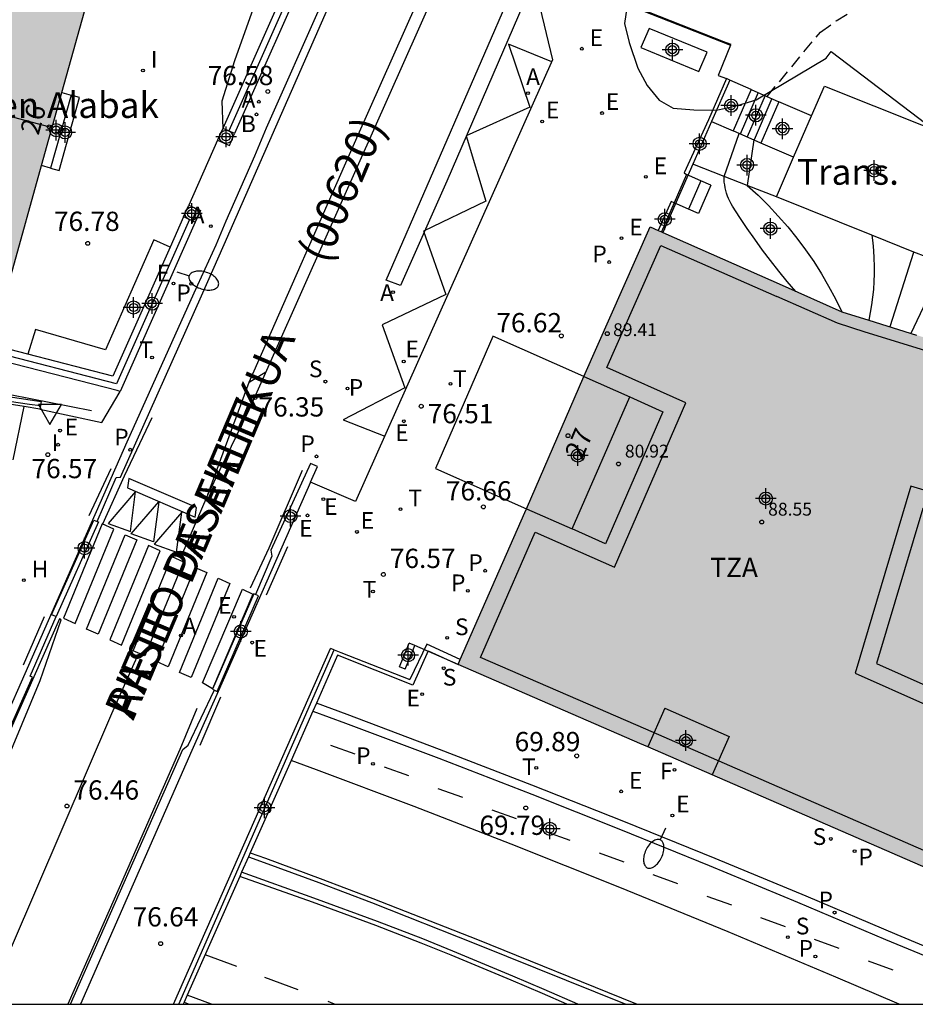
# Model space of a CAD drawing. Units: metres. Extents: x 581694 to 582045, y 4795540 to 4795791.
# Drawn here: x 581737 to 581772, y 4795540 to 4795578 of the extents above; entities that cross this region are included whole.
import ezdxf
from ezdxf.enums import TextEntityAlignment as Align

# ---------------------------------------------------------------- set-up
doc = ezdxf.new("R2010")
doc.units = ezdxf.units.M
doc.header["$MEASUREMENT"] = 0
doc.linetypes.add('TRAZOS_NORMALES', pattern=[0.75, 0.5, -0.25])
for name, color, linetype in [('010106', 9, 'Continuous'), ('020104', 34, 'Continuous'), ('020194', 31, 'TRAZOS_NORMALES'), ('020204', 9, 'Continuous'), ('020308', 9, 'Continuous'), ('060106', 9, 'Continuous'), ('060108', 9, 'Continuous'), ('060112', 1, 'Continuous'), ('060113', 4, 'Continuous'), ('060117', 9, 'Continuous'), ('060124', 9, 'Continuous'), ('060125', 1, 'Continuous'), ('060130', 9, 'Continuous'), ('070105', 6, 'Continuous'), ('070106', 6, 'Continuous'), ('070108', 9, 'Continuous'), ('070110', 9, 'Continuous'), ('080104', 9, 'Continuous'), ('080109', 9, 'Continuous'), ('080110', 9, 'Continuous'), ('080137', 9, 'Continuous'), ('080201', 9, 'Continuous'), ('080202', 9, 'Continuous'), ('080302', 9, 'Continuous'), ('080303', 9, 'Continuous'), ('080304', 9, 'Continuous'), ('080306', 9, 'Continuous'), ('080308', 9, 'Continuous'), ('080311', 9, 'Continuous'), ('080312', 8, 'Continuous'), ('100105', 3, 'Continuous'), ('100106', 63, 'Continuous'), ('100107', 3, 'Continuous'), ('100116', 71, 'Continuous'), ('200202', 4, 'Continuous'), ('200204', 4, 'Continuous'), ('200205', 4, 'Continuous'), ('200302', 4, 'Continuous'), ('200304', 4, 'Continuous'), ('200305', 4, 'Continuous'), ('210102', 4, 'Continuous'), ('210203', 4, 'Continuous'), ('210204', 9, 'Continuous'), ('210205', 4, 'Continuous'), ('210303', 4, 'Continuous'), ('210304', 9, 'Continuous'), ('210305', 4, 'Continuous'), ('220101', 1, 'Continuous'), ('220205', 1, 'Continuous'), ('220207', 9, 'Continuous'), ('220305', 1, 'Continuous'), ('220307', 9, 'Continuous'), ('240204', 9, 'Continuous'), ('240205', 1, 'Continuous'), ('240304', 9, 'Continuous'), ('240305', 1, 'Continuous'), ('250202', 9, 'Continuous'), ('260101', 9, 'Continuous'), ('260203', 9, 'Continuous'), ('260205', 9, 'Continuous'), ('260303', 9, 'Continuous'), ('270204', 9, 'Continuous'), ('270304', 9, 'Continuous'), ('990501', 21, 'Continuous'), ('Centroides', 1, 'Continuous')]:
    doc.layers.add(name, color=color, linetype=linetype)
for name, color, linetype, lineweight in [('020105', 24, 'Continuous', 30), ('080111', 7, 'Continuous', 30), ('220102', 9, 'Continuous', 30)]:
    doc.layers.add(name, color=color, linetype=linetype, lineweight=lineweight)
doc.styles.add('ARIAL', font='arial.ttf', dxfattribs={"height": 1})
doc.styles.add('ARIALI', font='ariali.ttf', dxfattribs={"height": 1})
doc.styles.add('ROMANS', font='romans__.ttf', dxfattribs={"height": 1})
doc.styles.get("Standard").update_dxf_attribs({"font": 'arial.ttf'})

# ---------------------------------------------------------------- blocks, each defined once
blk = doc.blocks.new('Centroide')
for points in [[(0, -0.402), (0, 0.402)], [(0.402, 0), (-0.402, 0)]]:
    blk.add_lwpolyline(points)
for radius in [0.256, 0.159]:
    blk.add_circle((0, 0), radius)
blk = doc.blocks.new('HIDRAN')
blk.add_circle((0, 0), 0.055)
blk = doc.blocks.new('PUNTO')
blk.add_circle((0, 0), 0.075)
blk = doc.blocks.new('SANEA')
blk.add_circle((0, 0), 0.055)
blk = doc.blocks.new('REGALU')
blk.add_circle((0, 0), 0.055)
blk = doc.blocks.new('PLUVI2')
blk.add_circle((0, 0), 0.055)
blk = doc.blocks.new('REGELE')
blk.add_circle((0, 0), 0.055)
blk = doc.blocks.new('ABAS')
blk.add_circle((0, 0), 0.055)
blk = doc.blocks.new('COTAPU')
blk.add_circle((0, 0), 0.075)
blk = doc.blocks.new('REIND')
blk.add_circle((0, 0), 0.055)
blk = doc.blocks.new('SETRA')
at = {"linetype": 'Continuous'}
blk.add_lwpolyline([(0.451, 0.26), (-0.45, 0.26), (-0.001, -0.52)], close=True, dxfattribs=at)
blk = doc.blocks.new('REGTRA')
blk.add_circle((0, 0), 0.055)
blk = doc.blocks.new('FAREDI')
blk.add_line((0, 0), (0.5, 0))
blk.add_lwpolyline([(0.5, 0, 0.159986), (0.538, -0.117, 0.106322), (0.675, -0.238, 0.071006), (0.858, -0.309, 0.057309), (1.099, -0.337, 0.057309), (1.339, -0.309, 0.071006), (1.522, -0.238, 0.106322), (1.659, -0.117, 0.159986), (1.697, 0, 0.159986), (1.659, 0.117, 0.106322), (1.522, 0.238, 0.071006), (1.339, 0.309, 0.057309), (1.099, 0.337, 0.057309), (0.858, 0.309, 0.071006), (0.675, 0.238, 0.106322), (0.538, 0.117, 0.159986)], format="xyb", close=True)
blk = doc.blocks.new('PLUVI3')
blk.add_circle((0, 0), 0.055)
blk = doc.blocks.new('BOCAR')
blk.add_circle((0, 0), 0.055)
blk = doc.blocks.new('OPTICA')
blk.add_circle((0, 0), 0.055)
blk = doc.blocks.new('RETEL')
blk.add_circle((0, 0), 0.055)
blk = doc.blocks.new('BloquePortal')
blk.add_circle((0, 0), 0.075)
at = {"flags": 5}
blk.add_attdef('INDICE', text='', height=0.75, dxfattribs=at).set_placement((0, 0), align=Align.MIDDLE_CENTER)

msp = doc.modelspace()

# ---------------------------------------------------------------- hatches: boundary and pattern name
at = {"layer": '990501'}
msp.add_hatch(color=256, dxfattribs=at).paths.add_polyline_path([(581749.933, 4795600.523), (581748.119, 4795601.212), (581748.735, 4795602.834), (581734.073, 4795608.296), (581730.47, 4795609.637), (581730.661, 4795610.11), (581727.082, 4795611.575), (581726.979, 4795611.616), (581727.022, 4795611.724), (581727.725, 4795613.493), (581726.239, 4795614.018), (581730.292, 4795624.611), (581709.848, 4795632.826), (581703.877, 4795617.03), (581722.655, 4795609.369), (581719.692, 4795601.315), (581724.704, 4795599.419), (581725.206, 4795600.748), (581730.228, 4795598.864), (581724.613, 4795583.874), (581724.408, 4795583.933), (581721.487, 4795572.64), (581720.563, 4795569.067), (581736.113, 4795565.355), (581737.006, 4795568.566), (581740.038, 4795579.469), (581741.851, 4795578.857)], flags=0)
h = msp.add_hatch(color=256, dxfattribs=at)
h.dxf.hatch_style = 1
h.paths.add_polyline_path([(581788.66, 4795561.11), (581788.1, 4795561.28), (581774.2, 4795565.61), (581772.68, 4795566.08), (581772.21, 4795566.22), (581770.36, 4795566.8), (581769.31, 4795567.13), (581766.981, 4795568.16), (581761.847, 4795570.431), (581759.273, 4795564.611), (581756.976, 4795559.324), (581754.384, 4795553.416), (581761.457, 4795550.34), (581781.058, 4795541.81), (581781.968, 4795543.902), (581786.2, 4795554.8)])

# ---------------------------------------------------------------- linework, layer by layer
at = {"layer": '010106'}
msp.add_lwpolyline([(581694.202, 4795540.201), (582044.192, 4795540.194), (582044.197, 4795790.187), (581694.207, 4795790.194)], close=True, dxfattribs=at)
at = {"layer": '020104'}
for points, elevation in [([(581767.51, 4795567.92), (581767.18, 4795568.31), (581766.85, 4795568.71), (581766.53, 4795569.12), (581766.22, 4795569.53), (581765.92, 4795569.95), (581765.63, 4795570.37), (581765.34, 4795570.8), (581765.06, 4795571.24), (581765, 4795571.33), (581764.95, 4795571.43), (581764.9, 4795571.53), (581764.86, 4795571.63), (581764.82, 4795571.74), (581764.79, 4795571.84), (581764.77, 4795571.95), (581764.75, 4795572.06), (581764.73, 4795572.17), (581764.73, 4795572.28), (581764.73, 4795572.39), (581765.31, 4795574.06)], 76.5), ([(581765.88, 4795573.81), (581765.63, 4795572.04), (581766.05, 4795571.66), (581766.45, 4795571.26), (581766.83, 4795570.85), (581767.2, 4795570.43), (581767.55, 4795569.99), (581767.89, 4795569.54), (581768.21, 4795569.08), (581768.51, 4795568.61), (581768.79, 4795568.12), (581769.06, 4795567.63), (581769.31, 4795567.13)], 76), ([(581770.47, 4795570.11), (581770.51, 4795569.81), (581770.53, 4795569.51), (581770.55, 4795569.21), (581770.56, 4795568.9), (581770.56, 4795568.6), (581770.55, 4795568.3), (581770.53, 4795568), (581770.5, 4795567.7), (581770.46, 4795567.4), (581770.41, 4795567.1), (581770.36, 4795566.8)], 75.5), ([(581773.29, 4795569.04), (581771.99, 4795566.29)], 74.5)]:
    msp.add_lwpolyline(points, dxfattribs=dict(at, elevation=elevation))
at = {"layer": '020105', "elevation": 75}
msp.add_lwpolyline([(581771.18, 4795566.55), (581772.1, 4795569.45)], dxfattribs=at)
at = {"layer": '020194', "elevation": 76.14}
msp.add_lwpolyline([(581766.4, 4795575.5), (581768.47, 4795578.01), (581769.09, 4795578.44), (581770.21, 4795579.12), (581771.8, 4795579.71), (581772.46, 4795579.96)], dxfattribs=at)
at = {"layer": '060106'}
for points in [[(581722.739, 4795566.419), (581725.26, 4795565.897), (581726.437, 4795565.635), (581729.287, 4795564.971), (581730.473, 4795564.779), (581733.29, 4795564.201), (581734.465, 4795564.017), (581737.72, 4795563.534), (581738.144, 4795563.484)], [(581740.037, 4795559.208), (581740.895, 4795561.032)], [(581746.931, 4795556.124), (581747.762, 4795558.003)], [(581737.481, 4795553.393), (581738.3, 4795555.276)], [(581754.465, 4795553.601), (581753.173, 4795554.195), (581752.511, 4795552.821)], [(581743.522, 4795540.2), (581749.567, 4795553.981)], [(581749.567, 4795553.981), (581749.826, 4795553.875), (581752.511, 4795552.821)], [(581753.218, 4795553.945), (581754.384, 4795553.416)], [(581744.35, 4795550.277), (581745.16, 4795552.153)]]:
    msp.add_lwpolyline(points, dxfattribs=at)
at = {"layer": '060108'}
for points in [[(581731.824, 4795540.2), (581734.48, 4795546.115), (581737.553, 4795553.062), (581741.513, 4795562.074), (581744.121, 4795567.86), (581744.975, 4795569.735), (581745.361, 4795570.666), (581746.482, 4795573.2), (581746.93, 4795574.278), (581751.267, 4795584.048), (581753.463, 4795589.023)], [(581757.313, 4795580.012), (581758.057, 4795576.926), (581750.398, 4795559.749), (581748.642, 4795560.5)], [(581748.642, 4795560.5), (581745.051, 4795552.357), (581744.035, 4795550.067), (581739.704, 4795540.2)], [(581777.914, 4795540.199), (581771.455, 4795542.899), (581767.923, 4795544.394), (581764.379, 4795545.862), (581760.824, 4795547.301), (581757.257, 4795548.713), (581753.667, 4795550.101), (581750.066, 4795551.461), (581748.873, 4795551.901)], [(581746.303, 4795546.087), (581746.897, 4795545.873), (581749.028, 4795545.086), (581751.073, 4795544.312), (581755.142, 4795542.71), (581761.22, 4795540.256), (581761.357, 4795540.2)], [(581743.732, 4795540.272), (581743.925, 4795540.2)]]:
    msp.add_lwpolyline(points, dxfattribs=at)
at = {"layer": '060108', "flags": 128}
msp.add_lwpolyline([(581758.608, 4795540.2), (581758.608, 4795540.2), (581757.666, 4795540.609), (581756.442, 4795541.132), (581754.118, 4795542.104), (581752.951, 4795542.576), (581751.188, 4795543.256), (581748.724, 4795544.161), (581745.898, 4795545.171)], dxfattribs=at)
at = {"layer": '060112'}
msp.add_lwpolyline([(581771.534, 4795540.2), (581769.071, 4795541.244), (581764.882, 4795543.016), (581760.675, 4795544.743), (581756.45, 4795546.425), (581752.674, 4795547.885), (581748.884, 4795549.309), (581747.888, 4795549.673)], dxfattribs=at)
at = {"layer": '060113'}
for points in [[(581757.313, 4795580.012), (581753.942, 4795572.212), (581752.14, 4795568.152), (581751.584, 4795568.357), (581756.761, 4795580.279), (581757.261, 4795580.778), (581757.602, 4795581.745), (581759.5, 4795586.14), (581764.672, 4795597.911), (581767.326, 4795603.965), (581771.572, 4795613.76), (581776.156, 4795624.214), (581780.391, 4795634.055)], [(581740.354, 4795558.977), (581741.093, 4795560.683), (581741.26, 4795560.697), (581744.412, 4795567.743), (581745.289, 4795569.741), (581753.7, 4795588.918)], [(581748.642, 4795560.5), (581748.912, 4795561.113), (581748.65, 4795561.23), (581747.108, 4795557.855), (581747.147, 4795557.622), (581746.508, 4795556.134)], [(581732.139, 4795540.2), (581734.86, 4795546.231), (581737.834, 4795552.919), (581737.745, 4795552.955), (581738.751, 4795555.277)], [(581739.321, 4795540.2), (581743.688, 4795550.101), (581743.894, 4795550.277), (581744.905, 4795552.398), (581744.912, 4795552.415)], [(581748.737, 4795551.593), (581750.01, 4795551.126), (581753.634, 4795549.761), (581757.246, 4795548.364), (581760.701, 4795546.994), (581764.145, 4795545.594), (581767.577, 4795544.167), (581770.997, 4795542.71), (581777.107, 4795540.199)], [(581744.797, 4795540.2), (581743.853, 4795540.544)]]:
    msp.add_lwpolyline(points, dxfattribs=at)
at = {"layer": '060117', "flags": 128}
for points in [[(581738.54, 4795572.718), (581738.869, 4795572.626), (581739.664, 4795575.464), (581739.335, 4795575.556)], [(581739.335, 4795575.556), (581738.54, 4795572.718)], [(581738.978, 4795575.656), (581739.335, 4795575.556)], [(581738.54, 4795572.718), (581738.188, 4795572.816)]]:
    msp.add_lwpolyline(points, dxfattribs=at)
at = {"layer": '060117'}
for points in [[(581765.78, 4795575.77), (581765.08, 4795574.16)], [(581766.051, 4795575.652), (581765.35, 4795574.04)], [(581766.318, 4795575.536), (581765.62, 4795573.93)], [(581765.78, 4795575.77), (581766.86, 4795575.3)], [(581766.589, 4795575.418), (581765.89, 4795573.81)], [(581766.86, 4795575.3), (581766.16, 4795573.69)], [(581766.16, 4795573.69), (581765.08, 4795574.16)], [(581737.088, 4795561.374), (581737.508, 4795563.441)]]:
    msp.add_lwpolyline(points, dxfattribs=at)
at = {"layer": '060124'}
msp.add_lwpolyline([(581753.218, 4795553.945), (581752.626, 4795552.604), (581749.7, 4795553.773)], dxfattribs=at)
at = {"layer": '060125'}
for points in [[(581749.7, 4795553.773), (581748.873, 4795551.901)], [(581748.873, 4795551.901), (581748.737, 4795551.593)], [(581748.737, 4795551.593), (581747.888, 4795549.673)], [(581747.888, 4795549.673), (581746.303, 4795546.087)], [(581746.303, 4795546.087), (581746.234, 4795545.932)], [(581746.234, 4795545.932), (581745.967, 4795545.327)], [(581745.967, 4795545.327), (581745.898, 4795545.171)], [(581745.898, 4795545.171), (581743.853, 4795540.544)], [(581743.732, 4795540.272), (581743.7, 4795540.2)], [(581743.853, 4795540.544), (581743.732, 4795540.272)]]:
    msp.add_lwpolyline(points, dxfattribs=at)
at = {"layer": '060130'}
for points in [[(581764.949, 4795576.143), (581764.814, 4795576.203)], [(581765.78, 4795575.77), (581764.949, 4795576.143)], [(581768.13, 4795574.75), (581766.86, 4795575.3)], [(581764.239, 4795574.526), (581765.08, 4795574.16)], [(581767.43, 4795573.14), (581766.16, 4795573.69)], [(581764.21, 4795572.05), (581763.73, 4795570.95)], [(581764.21, 4795572.05), (581763.82, 4795572.22)], [(581763.73, 4795570.95), (581763.34, 4795571.12)]]:
    msp.add_lwpolyline(points, dxfattribs=at)
at = {"layer": '070105', "flags": 128}
for points in [[(581751.372, 4795588.07), (581745.238, 4795574.261)], [(581751.829, 4795587.867), (581745.694, 4795574.058)], [(581744.166, 4795570.616), (581741.241, 4795564.033)], [(581743.708, 4795570.819), (581743.187, 4795569.645)], [(581743.187, 4795569.645), (581740.956, 4795564.623), (581737.65, 4795565.475)], [(581737.65, 4795565.475), (581736.247, 4795565.837)], [(581741.133, 4795564.061), (581736.113, 4795565.355)], [(581741.241, 4795564.033), (581741.133, 4795564.061)]]:
    msp.add_lwpolyline(points, dxfattribs=at)
at = {"layer": '070105'}
for points in [[(581760.159, 4795579.398), (581764.975, 4795577.495)], [(581761.811, 4795578.146), (581761.495, 4795577.406)], [(581764.066, 4795577.22), (581761.811, 4795578.146)], [(581761.495, 4795577.406), (581763.75, 4795576.48)], [(581764.975, 4795577.495), (581764.502, 4795576.325)], [(581763.75, 4795576.48), (581764.066, 4795577.22)], [(581764.502, 4795576.325), (581764.814, 4795576.203)], [(581764.117, 4795574.595), (581763.17, 4795572.534), (581763.263, 4795572.474)], [(581762.67, 4795571.424), (581762.168, 4795570.289)], [(581762.784, 4795571.372), (581762.67, 4795571.424)], [(581729.292, 4795565.196), (581733.266, 4795564.404), (581733.975, 4795564.28), (581738.174, 4795563.641)], [(581737.508, 4795563.441), (581734.435, 4795563.919)], [(581738.174, 4795563.641), (581738.117, 4795563.346)], [(581738.117, 4795563.346), (581737.508, 4795563.441)], [(581743.317, 4795540.2), (581749.429, 4795554.037)], [(581749.567, 4795553.981), (581749.429, 4795554.037)], [(581752.108, 4795553.319), (581752.486, 4795554.241)], [(581752.325, 4795553.23), (581752.701, 4795554.148)], [(581752.701, 4795554.148), (581752.486, 4795554.241)], [(581754.384, 4795553.416), (581752.701, 4795554.148)], [(581752.325, 4795553.23), (581752.108, 4795553.319)]]:
    msp.add_lwpolyline(points, dxfattribs=at)
at = {"layer": '070106'}
for points in [[(581764.814, 4795576.203), (581764.117, 4795574.595)], [(581763.263, 4795572.474), (581762.784, 4795571.372)], [(581762.784, 4795571.372), (581762.29, 4795570.235)]]:
    msp.add_lwpolyline(points, dxfattribs=at)
at = {"layer": '070106', "flags": 128}
msp.add_lwpolyline([(581745.035, 4795573.805), (581743.911, 4795571.275)], dxfattribs=at)
at = {"layer": '070108', "flags": 128}
for points in [[(581751.601, 4795587.968), (581745.466, 4795574.16)], [(581743.937, 4795570.717), (581741.098, 4795564.328), (581736.18, 4795565.596)]]:
    msp.add_lwpolyline(points, dxfattribs=at)
at = {"layer": '070108'}
for points in [[(581760.508, 4795579.296), (581764.983, 4795577.52)], [(581760.555, 4795579.29), (581764.701, 4795577.644), (581764.987, 4795577.539)], [(581764.73, 4795572.39), (581763.511, 4795572.866)], [(581765.63, 4795572.04), (581764.73, 4795572.39)], [(581766.77, 4795571.6), (581765.63, 4795572.04)]]:
    msp.add_lwpolyline(points, dxfattribs=at)
at = {"layer": '070110', "flags": 128}
for points in [[(581745.238, 4795574.261), (581745.035, 4795573.805)], [(581745.035, 4795573.805), (581745.491, 4795573.601), (581745.694, 4795574.058)], [(581745.694, 4795574.058), (581745.466, 4795574.16), (581745.238, 4795574.261)], [(581743.708, 4795570.819), (581743.911, 4795571.275)], [(581743.911, 4795571.275), (581744.368, 4795571.073), (581744.166, 4795570.616)], [(581744.166, 4795570.616), (581743.937, 4795570.717), (581743.708, 4795570.819)]]:
    msp.add_lwpolyline(points, dxfattribs=at)
at = {"layer": '080104'}
for points in [[(581759.273, 4795564.611), (581761.056, 4795563.822)], [(581758.823, 4795558.682), (581761.056, 4795563.822)], [(581757.04, 4795559.471), (581758.823, 4795558.682)], [(581762.423, 4795551.707), (581761.764, 4795550.206)], [(581762.423, 4795551.707), (581764.924, 4795550.61)], [(581764.924, 4795550.61), (581764.268, 4795549.117)]]:
    msp.add_lwpolyline(points, dxfattribs=at)
at = {"layer": '080109', "flags": 128}
msp.add_lwpolyline([(581722.996, 4795578.475), (581738.598, 4795574.291)], dxfattribs=at)
at = {"layer": '080110'}
for points in [[(581761.68, 4795550.89), (581755.25, 4795553.68), (581757.38, 4795558.56), (581760.47, 4795557.19), (581763.24, 4795563.59), (581760.17, 4795564.96), (581762.27, 4795569.71)], [(581762.27, 4795569.71), (581766.78, 4795567.72)], [(581780.16, 4795563.24), (581774.05, 4795565.15), (581770.21, 4795566.34), (581769.14, 4795566.68), (581766.78, 4795567.72)], [(581761.056, 4795563.822), (581762.34, 4795563.24), (581760.11, 4795558.1), (581758.823, 4795558.682)], [(581780.16, 4795563.24), (581778.31, 4795558.44), (581771.99, 4795560.34), (581769.82, 4795553.07), (581775.29, 4795550.63), (581773.41, 4795545.78), (581761.69, 4795550.89)], [(581781.013, 4795563.488), (581778.72, 4795557.59), (581772.46, 4795559.48), (581770.65, 4795553.45), (581776.17, 4795550.99), (581773.823, 4795544.958)]]:
    msp.add_lwpolyline(points, dxfattribs=at)
at = {"layer": '080111'}
for points in [[(581738.978, 4795575.656), (581740.038, 4795579.466)], [(581759.273, 4795564.611), (581761.847, 4795570.431)], [(581761.847, 4795570.431), (581762.168, 4795570.289)], [(581762.168, 4795570.289), (581762.29, 4795570.235)], [(581762.29, 4795570.235), (581762.345, 4795570.211)], [(581762.345, 4795570.211), (581766.981, 4795568.16), (581769.31, 4795567.13), (581770.36, 4795566.8), (581772.21, 4795566.22)], [(581757.04, 4795559.471), (581759.273, 4795564.611)], [(581754.465, 4795553.601), (581756.976, 4795559.324), (581757.04, 4795559.471)], [(581754.384, 4795553.416), (581754.465, 4795553.601)], [(581761.764, 4795550.206), (581761.457, 4795550.34), (581754.384, 4795553.416)], [(581764.268, 4795549.117), (581761.764, 4795550.206)], [(581781.671, 4795543.22), (581781.058, 4795541.81), (581764.268, 4795549.117)]]:
    msp.add_lwpolyline(points, dxfattribs=at)
at = {"layer": '080111', "flags": 128}
for points in [[(581738.188, 4795572.816), (581738.978, 4795575.656)], [(581736.247, 4795565.837), (581737.006, 4795568.566), (581738.188, 4795572.816)]]:
    msp.add_lwpolyline(points, dxfattribs=at)
at = {"layer": '080137'}
msp.add_lwpolyline([(581759.273, 4795564.611), (581755.734, 4795566.177), (581755.729, 4795566.165), (581753.501, 4795561.037), (581757.04, 4795559.471)], dxfattribs=at)
at = {"layer": '100105', "flags": 128}
for points in [[(581751.535, 4795588.436), (581750.207, 4795588.34), (581748.273, 4795584.135), (581745.696, 4795576.889), (581745.195, 4795575.324), (581745.238, 4795574.261)], [(581743.187, 4795569.645), (581742.55, 4795569.928), (581740.677, 4795565.652), (581737.953, 4795566.444), (581737.65, 4795565.475)], [(581746.234, 4795545.932), (581746.839, 4795545.713), (581748.968, 4795544.927), (581751.012, 4795544.153), (581755.079, 4795542.552), (581760.903, 4795540.2)], [(581759.034, 4795540.2), (581757.733, 4795540.765), (581756.508, 4795541.289), (581754.183, 4795542.261), (581753.013, 4795542.734), (581751.248, 4795543.415), (581748.782, 4795544.321), (581745.967, 4795545.327)]]:
    msp.add_lwpolyline(points, dxfattribs=at)
at = {"layer": '100106', "color": 63, "flags": 128}
msp.add_lwpolyline([(581760.96, 4795579.04), (581760.86, 4795578.34), (581761.04, 4795577.6), (581761.37, 4795576.61), (581761.73, 4795575.93), (581762.2, 4795575.36), (581762.75, 4795575.05), (581763.55, 4795574.98), (581764.43, 4795574.97), (581765.25, 4795575.15), (581765.97, 4795575.37), (581768.69, 4795576.99), (581768.89, 4795577.25), (581772.89, 4795574.2)], dxfattribs=at)
at = {"layer": '100107'}
msp.add_lwpolyline([(581733.791, 4795564.536), (581740.135, 4795563.284)], dxfattribs=at)
at = {"layer": '100116'}
for points in [[(581764.949, 4795576.143), (581764.239, 4795574.526)], [(581764.239, 4795574.526), (581763.511, 4795572.866)], [(581763.511, 4795572.866), (581762.345, 4795570.211)], [(581740.532, 4795562.825), (581741.241, 4795564.033)], [(581738.117, 4795563.346), (581740.532, 4795562.825)]]:
    msp.add_lwpolyline(points, dxfattribs=at)
at = {"layer": '210102'}
for points in [[(581738.576, 4795555.337), (581740.225, 4795559.021)], [(581740.225, 4795559.021), (581740.354, 4795558.977)], [(581740.354, 4795558.977), (581740.403, 4795558.96)], [(581740.403, 4795558.96), (581738.754, 4795555.276)], [(581746.508, 4795556.134), (581746.447, 4795556.162), (581744.841, 4795552.448), (581744.912, 4795552.415)], [(581744.912, 4795552.415), (581745.02, 4795552.366), (581746.626, 4795556.08), (581746.508, 4795556.134)], [(581738.751, 4795555.277), (581738.576, 4795555.337)], [(581738.754, 4795555.276), (581738.751, 4795555.277)]]:
    msp.add_lwpolyline(points, dxfattribs=at)
at = {"layer": '220101'}
for points in [[(581763.82, 4795572.22), (581763.26, 4795572.47)], [(581763.82, 4795572.22), (581763.34, 4795571.12)], [(581763.34, 4795571.12), (581762.78, 4795571.37)]]:
    msp.add_lwpolyline(points, dxfattribs=at)
at = {"layer": '220102'}
for points in [[(581768.13, 4795574.75), (581768.63, 4795575.91), (581774.32, 4795573.64), (581772.58, 4795569.27)], [(581767.43, 4795573.14), (581768.13, 4795574.75)], [(581766.77, 4795571.6), (581767.43, 4795573.14)], [(581772.58, 4795569.27), (581772.1, 4795569.45), (581770.47, 4795570.11), (581766.77, 4795571.6)]]:
    msp.add_lwpolyline(points, dxfattribs=at)
at = {"layer": '260101'}
for points in [[(581759.899, 4795594.832), (581758.379, 4795590.594), (581754.641, 4795582.177), (581749.291, 4795570.146), (581746.246, 4795563.301), (581744.66, 4795560.022)], [(581746.257, 4795564.385), (581750.497, 4795574.007), (581755.083, 4795584.312), (581757.889, 4795590.505), (581759.899, 4795594.832)], [(581758.024, 4795576.851), (581756.349, 4795577.531), (581757.175, 4795575.088), (581754.699, 4795573.969), (581755.468, 4795571.436), (581753.042, 4795570.269), (581753.911, 4795567.802), (581751.432, 4795566.618), (581752.317, 4795564.176), (581749.912, 4795562.925), (581751.533, 4795562.293)], [(581746.257, 4795564.385), (581746.91, 4795564.794)], [(581744.66, 4795560.022), (581746.257, 4795564.385)], [(581742.471, 4795563.01), (581741.404, 4795560.741), (581740.557, 4795558.87)], [(581746.313, 4795556.388), (581747.042, 4795557.946), (581748.337, 4795560.963)], [(581744.66, 4795560.022), (581743.59, 4795557.565)], [(581732.909, 4795540.2), (581733.644, 4795541.987), (581738.129, 4795552.793), (581738.947, 4795555.147), (581738.887, 4795555.19), (581735.044, 4795546.51), (581735.443, 4795546.321)], [(581741.941, 4795553.81), (581740.911, 4795551.485)], [(581740.911, 4795551.485), (581736.053, 4795540.2)], [(581744.227, 4795551.697), (581743.572, 4795550.106), (581741.212, 4795544.725), (581739.214, 4795540.2)], [(581750.379, 4795549.921), (581749.433, 4795550.255)], [(581752.471, 4795549.082), (581751.523, 4795549.418)], [(581754.563, 4795548.242), (581753.613, 4795548.58)], [(581756.655, 4795547.403), (581755.703, 4795547.742)], [(581758.747, 4795546.564), (581757.794, 4795546.904)], [(581760.839, 4795545.724), (581759.884, 4795546.067)], [(581762.93, 4795544.885), (581761.974, 4795545.229)], [(581765.022, 4795544.046), (581764.065, 4795544.391)], [(581767.114, 4795543.206), (581766.155, 4795543.553)], [(581769.206, 4795542.367), (581768.245, 4795542.716)], [(581745.785, 4795541.67), (581744.551, 4795542.124)], [(581771.298, 4795541.528), (581770.335, 4795541.878)], [(581748.164, 4795540.762), (581746.87, 4795541.237)], [(581749.575, 4795540.2), (581749.339, 4795540.298)]]:
    msp.add_lwpolyline(points, dxfattribs=at)
for points in [[(581741.589, 4795560.642), (581741.53, 4795560.276), (581744.159, 4795559.146), (581744.218, 4795559.512)], [(581741.845, 4795560.137), (581740.776, 4795558.894), (581741.643, 4795558.578)], [(581742.743, 4795559.735), (581742.541, 4795558.176), (581741.674, 4795558.492)], [(581743.641, 4795559.333), (581742.572, 4795558.09), (581743.439, 4795557.774)], [(581740.541, 4795558.877), (581739.039, 4795555.211), (581739.492, 4795555.011), (581740.994, 4795558.677)], [(581741.445, 4795558.454), (581741.898, 4795558.254), (581740.396, 4795554.588), (581739.943, 4795554.788)], [(581742.349, 4795558.032), (581740.847, 4795554.366), (581741.3, 4795554.166), (581742.802, 4795557.832)], [(581743.253, 4795557.609), (581743.706, 4795557.409), (581742.204, 4795553.743), (581741.751, 4795553.943)], [(581744.157, 4795557.187), (581744.61, 4795556.987), (581743.108, 4795553.321), (581742.655, 4795553.521)], [(581745.061, 4795556.764), (581745.514, 4795556.564), (581744.012, 4795552.898), (581743.559, 4795553.098)], [(581746.002, 4795556.346), (581746.409, 4795556.147), (581744.836, 4795552.461), (581744.452, 4795552.695)]]:
    msp.add_lwpolyline(points, close=True, dxfattribs=at)

# ---------------------------------------------------------------- block references
at = {"layer": '020204'}
for p in [(581746.988, 4795575.697, 76.581), (581758.399, 4795566.19, 76.616), (581746.494, 4795563.793, 76.352), (581752.952, 4795563.454, 76.514), (581738.433, 4795561.571, 76.565), (581755.368, 4795559.54, 76.657), (581751.48, 4795556.913, 76.571), (581758.997, 4795549.855, 69.894), (581739.177, 4795547.904, 76.458), (581757.016, 4795547.83, 69.793), (581742.821, 4795542.555, 76.639)]:
    msp.add_blockref('COTAPU', p, dxfattribs=at)
at = {"layer": '020204', "rotation": 359.9987685839998}
msp.add_blockref('COTAPU', (581739.984, 4795569.789, 76.782), dxfattribs=at)
at = {"layer": '080201'}
for p in [(581760.184, 4795566.277, 89.405), (581760.62, 4795561.21, 80.92), (581766.19, 4795558.95, 88.55)]:
    msp.add_blockref('PUNTO', p, dxfattribs=at)
at = {"layer": '080202', "rotation": 359.9987685839998}
for p in [(581738.487, 4795574.321), (581758.658, 4795562.309)]:
    msp.add_blockref('BloquePortal', p, dxfattribs=at)
at = {"layer": '200202'}
msp.add_blockref('BOCAR', (581746.548, 4795574.806, 76.591), dxfattribs=at)
at = {"layer": '200204'}
msp.add_blockref('HIDRAN', (581737.501, 4795556.689, 70.188), dxfattribs=at)
at = {"layer": '200205'}
for p in [(581757.101, 4795575.631, 76.252), (581746.637, 4795575.298, 76.539), (581744.77, 4795570.457, 76.494), (581751.854, 4795567.891, 76.246), (581743.608, 4795554.538, 70.158)]:
    msp.add_blockref('ABAS', p, dxfattribs=at)
at = {"layer": '210203'}
for p in [(581760.258, 4795569.062, 76.618), (581744.012, 4795568.217, 76.511), (581750.087, 4795564.145, 76.268), (581755.435, 4795557.057, 76.639), (581754.763, 4795556.272, 76.616), (581751.074, 4795549.548, 69.942), (581769.803, 4795546.152, 69.603), (581768.276, 4795542.052, 69.418)]:
    msp.add_blockref('PLUVI2', p, dxfattribs=at)
at = {"layer": '210204'}
for p in [(581749.223, 4795564.413, 76.276), (581753.957, 4795554.446, 76.561), (581753.826, 4795553.263, 70.057), (581768.875, 4795546.624, 69.641), (581767.208, 4795542.807, 69.469)]:
    msp.add_blockref('SANEA', p, dxfattribs=at)
at = {"layer": '210205'}
for p in [(581741.639, 4795561.765, 76.306), (581748.877, 4795561.504, 76.245), (581769.023, 4795543.761, 69.352)]:
    msp.add_blockref('PLUVI3', p, dxfattribs=at)
at = {"layer": '220205'}
for p in [(581759.193, 4795577.36, 76.483), (581761.686, 4795572.375, 76.606), (581760.735, 4795569.991, 76.618), (581752.274, 4795562.868, 76.475), (581749.148, 4795559.841, 76.45), (581746.378, 4795554.261, 70.172), (581760.722, 4795548.476, 69.831)]:
    msp.add_blockref('REGELE', p, dxfattribs=at)
at = {"layer": '220207'}
for p in [(581759.982, 4795574.857, 75.693), (581757.655, 4795574.531, 76.47), (581743.32, 4795568.226, 76.547), (581752.271, 4795565.193, 76.307), (581738.907, 4795562.507, 76.573), (581748.531, 4795559.21, 76.459), (581750.452, 4795558.565, 76.531), (581745.672, 4795555.265, 70.197), (581752.989, 4795552.256, 70.041), (581762.717, 4795547.537, 69.765)]:
    msp.add_blockref('REGALU', p, dxfattribs=at)
at = {"layer": '240204'}
msp.add_blockref('OPTICA', (581762.801, 4795549.311, 69.839), dxfattribs=at)
at = {"layer": '240205'}
msp.add_blockref('RETEL', (581757.425, 4795549.389, 69.9), dxfattribs=at)
at = {"layer": '250202'}
for p, rotation in [((581743.453, 4795568.681), 342.0507813450033), ((581762.453, 4795547.044), 245.0701924249263)]:
    msp.add_blockref('FAREDI', p, dxfattribs=dict(at, rotation=rotation))
at = {"layer": '260203'}
for p in [(581742.486, 4795565.35, 76.551), (581754.087, 4795564.324, 76.576), (581752.148, 4795559.452, 76.618), (581751.074, 4795556.25, 76.579)]:
    msp.add_blockref('REGTRA', p, dxfattribs=at)
at = {"layer": '260205'}
msp.add_blockref('SETRA', (581738.517, 4795563.264), dxfattribs=at)
at = {"layer": '270204', "rotation": 359.9987685839998}
msp.add_blockref('REIND', (581742.131, 4795576.515, 76.602), dxfattribs=at)
at = {"layer": '270204'}
msp.add_blockref('REIND', (581738.831, 4795561.96, 76.558), dxfattribs=at)
at = {"layer": 'Centroides', "rotation": 359.9987685839998}
for p in [(581762.715, 4795577.323), (581765, 4795575.146), (581765.962, 4795574.77), (581738.758, 4795574.195), (581739.104, 4795574.105), (581745.363, 4795573.935), (581767, 4795574.25), (581763.775, 4795573.66), (581765.62, 4795572.836), (581770.563, 4795572.625), (581744.027, 4795570.945), (581762.42, 4795570.727), (581766.526, 4795570.363), (581742.485, 4795567.446), (581741.768, 4795567.296), (581759.037, 4795561.535), (581766.35, 4795559.863), (581747.872, 4795559.183), (581739.863, 4795557.935), (581745.935, 4795554.691), (581752.44, 4795553.77), (581763.243, 4795550.451), (581746.853, 4795547.835), (581757.951, 4795547.019)]:
    msp.add_blockref('Centroide', p, dxfattribs=at)

# ---------------------------------------------------------------- texts
at = {"layer": '020308', "style": 'ARIAL'}
for s, p in [('76.58', (581744.648, 4795575.944)), ('76.62', (581755.871, 4795566.329)), ('76.35', (581746.624, 4795563.054)), ('76.51', (581753.202, 4795562.793)), ('76.57', (581737.797, 4795560.656)), ('76.66', (581753.908, 4795559.79)), ('76.57', (581751.73, 4795557.163)), ('69.89', (581756.583, 4795550.037)), ('76.46', (581739.427, 4795548.154)), ('69.79', (581755.212, 4795546.783)), ('76.64', (581741.729, 4795543.221))]:
    msp.add_text(s, height=0.75, dxfattribs=at).set_placement(p)
msp.add_text('76.78', height=0.75, rotation=359.9988, dxfattribs=at).set_placement((581738.671, 4795570.272))
at = {"layer": '080302', "style": 'ARIAL'}
msp.add_text('(00620)', height=1.25, rotation=67, dxfattribs=at).set_placement((581749.289, 4795568.943))
at = {"layer": '080303', "style": 'ARIAL'}
for s, p in [('89.41', (581760.412, 4795566.182)), ('80.92', (581760.87, 4795561.46)), ('88.55', (581766.44, 4795559.2))]:
    msp.add_text(s, height=0.5, dxfattribs=at).set_placement(p)
at = {"layer": '080304', "style": 'ARIALI'}
msp.add_text('Karitatearen Alabak', height=1, dxfattribs=at).set_placement((581730.103, 4795574.667))
msp.add_text('Trans.', height=1, rotation=359.99, dxfattribs=at).set_placement((581767.56, 4795572.07))
at = {"layer": '080306', "style": 'ARIALI'}
msp.add_text('AIETE   PASEALEKUA', height=1.25, rotation=67, dxfattribs=at).set_placement((581741.758, 4795551.205))
at = {"layer": '080308', "style": 'ARIALI'}
for s, rotation, p in [('26', 74.4988, (581738.071, 4795573.969)), ('27', 66.6988, (581759.196, 4795561.335))]:
    msp.add_text(s, height=0.75, rotation=rotation, dxfattribs=at).set_placement(p)
at = {"layer": '080311', "style": 'ARIAL'}
msp.add_text('TZA', height=0.75, rotation=359.99, dxfattribs=at).set_placement((581764.19, 4795556.81))
at = {"layer": '080312', "style": 'ARIALI'}
msp.add_text('PASEO DE  AIETE', height=1.25, rotation=67, dxfattribs=at).set_placement((581741.758, 4795551.205))
at = {"layer": '200302', "style": 'ROMANS'}
msp.add_text('B', height=0.65, dxfattribs=at).set_placement((581745.938, 4795574.115))
at = {"layer": '200304', "style": 'ROMANS'}
msp.add_text('H', height=0.65, dxfattribs=at).set_placement((581737.808, 4795556.794))
at = {"layer": '200305', "style": 'ROMANS'}
for p in [(581757.03, 4795575.945), (581745.966, 4795575.066), (581743.987, 4795570.566), (581751.353, 4795567.546), (581743.672, 4795554.587)]:
    msp.add_text('A', height=0.65, dxfattribs=at).set_placement(p)
at = {"layer": '210303', "style": 'ROMANS'}
for p in [(581759.605, 4795569.052), (581743.431, 4795567.541), (581750.134, 4795563.861), (581754.782, 4795557.047), (581754.11, 4795556.262), (581750.421, 4795549.538), (581769.949, 4795545.603), (581767.623, 4795542.042)]:
    msp.add_text('P', height=0.65, dxfattribs=at).set_placement(p)
at = {"layer": '210304', "style": 'ROMANS'}
for p in [(581748.584, 4795564.583), (581754.263, 4795554.552), (581753.789, 4795552.59), (581768.169, 4795546.392), (581767.514, 4795542.913)]:
    msp.add_text('S', height=0.65, dxfattribs=at).set_placement(p)
at = {"layer": '210305', "style": 'ROMANS'}
for p in [(581741.015, 4795561.93), (581748.253, 4795561.669), (581768.399, 4795543.926)]:
    msp.add_text('P', height=0.65, dxfattribs=at).set_placement(p)
at = {"layer": '220305', "style": 'ROMANS'}
for p in [(581759.499, 4795577.466), (581761.992, 4795572.481), (581761.041, 4795570.097), (581751.94, 4795562.1), (581749.176, 4795559.226), (581746.43, 4795553.713), (581761.028, 4795548.582)]:
    msp.add_text('E', height=0.65, dxfattribs=at).set_placement(p)
at = {"layer": '220307', "style": 'ROMANS'}
for p in [(581760.128, 4795574.979), (581757.801, 4795574.653), (581742.662, 4795568.31), (581752.338, 4795565.357), (581739.085, 4795562.32), (581748.204, 4795558.379), (581750.598, 4795558.687), (581745.05, 4795555.381), (581752.376, 4795551.777), (581762.863, 4795547.659)]:
    msp.add_text('E', height=0.65, dxfattribs=at).set_placement(p)
at = {"layer": '240304', "style": 'ROMANS'}
msp.add_text('F', height=0.65, dxfattribs=at).set_placement((581762.236, 4795548.942))
at = {"layer": '240305', "style": 'ROMANS'}
msp.add_text('T', height=0.65, dxfattribs=at).set_placement((581756.873, 4795549.108))
at = {"layer": '260303', "style": 'ROMANS'}
for p in [(581741.988, 4795565.327), (581754.19, 4795564.207), (581752.454, 4795559.558), (581750.671, 4795556.008)]:
    msp.add_text('T', height=0.65, dxfattribs=at).set_placement(p)
at = {"layer": '270304', "style": 'ROMANS'}
msp.add_text('I', height=0.65, rotation=359.9988, dxfattribs=at).set_placement((581742.437, 4795576.621))
msp.add_text('I', height=0.65, dxfattribs=at).set_placement((581738.578, 4795561.714))

doc.saveas('drawing.dxf')
